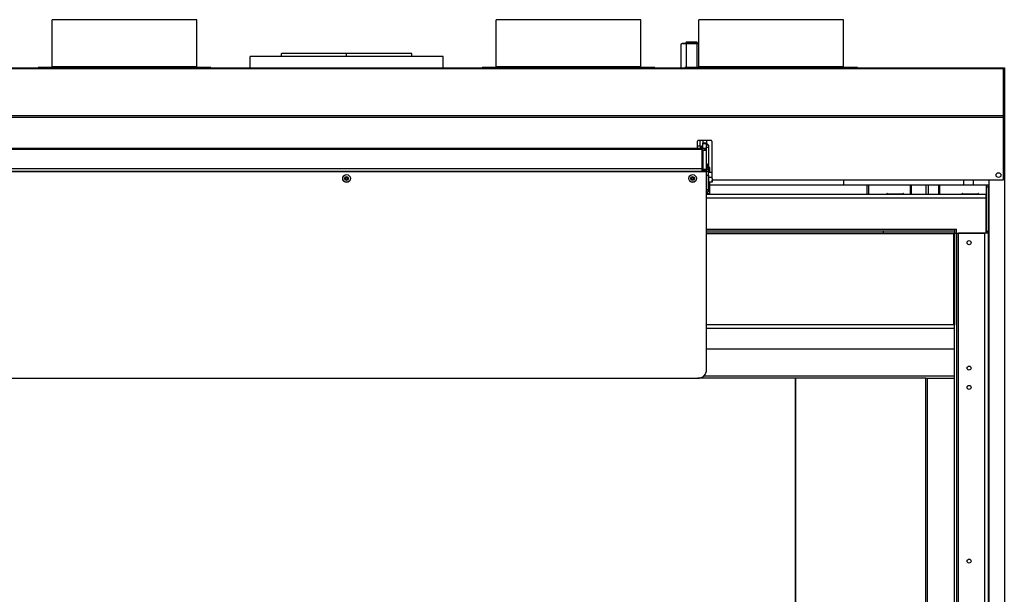
# Model space of a CAD drawing. Units: millimetres. Extents: x 0 to 4200, y 0 to 2970.
# Drawn here: x 534 to 1554, y 1732 to 2327 of the extents above; entities that cross this region are included whole.
import ezdxf

# ---------------------------------------------------------------- set-up
doc = ezdxf.new("R2010")
doc.units = ezdxf.units.MM
doc.header["$LTSCALE"] = 231
for name, color, linetype in [('AANSLUITRING-150TEKEN', 7, 'CONTINUOUS'), ('BKNG-OPEN-4_0X8-STAAL-ELVZTEKEN', 7, 'CONTINUOUS'), ('DIN127-B-M6-STAAL-ELVZTEKEN', 7, 'CONTINUOUS'), ('DIN6334-M12-STAALTEKEN', 7, 'CONTINUOUS'), ('DIN933-M6X16-STAAL-8_8-ELVTEKEN', 7, 'CONTINUOUS'), ('INCA003-08507540TEKEN', 7, 'CONTINUOUS'), ('INCA012-00000000TEKEN', 7, 'CONTINUOUS'), ('INCA013-00000000TEKEN', 7, 'CONTINUOUS'), ('INCA022-00007540TEKEN', 7, 'CONTINUOUS'), ('INCA033-00000040TEKEN', 7, 'CONTINUOUS'), ('INCA083-00000000TEKEN', 7, 'CONTINUOUS'), ('INCA088-07000040TEKEN', 7, 'CONTINUOUS'), ('INCA125-08512040TEKEN', 7, 'CONTINUOUS'), ('INCA153-08512040TEKEN', 7, 'CONTINUOUS'), ('INCA157-GENERICTEKEN', 7, 'CONTINUOUS'), ('INCA410-00012000TEKEN', 7, 'CONTINUOUS'), ('INCA420-07000000TEKEN', 7, 'CONTINUOUS'), ('INCA424-00012000TEKEN', 7, 'CONTINUOUS'), ('INCA450-00007500TEKEN', 7, 'CONTINUOUS'), ('INCAL002-08507540TEKEN', 7, 'CONTINUOUS'), ('INCAL005-08500040TEKEN', 7, 'CONTINUOUS'), ('PRISMAMANTEL-07012040TEKEN', 7, 'CONTINUOUS')]:
    doc.layers.add(name, color=color, linetype=linetype)

msp = doc.modelspace()

# ---------------------------------------------------------------- linework, layer by layer
at = {"layer": 'AANSLUITRING-150TEKEN', "color": 5, "linetype": 'Continuous'}
for p, q in [((567.7, 2278.4), (567.7, 2327.2)), ((717.7, 2327.2), (567.7, 2327.2)), ((717.7, 2278.4), (717.7, 2327.2)), ((1027.7, 2278.4), (1027.7, 2327.2)), ((1177.7, 2327.2), (1027.7, 2327.2)), ((1177.7, 2278.4), (1177.7, 2327.2)), ((1237.7, 2278.4), (1237.7, 2327.2)), ((1387.7, 2327.2), (1237.7, 2327.2)), ((1387.7, 2278.4), (1387.7, 2327.2)), ((553.3, 2277.2), (553.3, 2277.8)), ((732.1, 2277.8), (553.3, 2277.8)), ((717.7, 2278.4), (567.7, 2278.4)), ((732.1, 2277.2), (732.1, 2277.8)), ((1013.3, 2277.2), (1013.3, 2277.8)), ((1192.1, 2277.8), (1013.3, 2277.8)), ((1177.7, 2278.4), (1027.7, 2278.4)), ((1192.1, 2277.2), (1192.1, 2277.8)), ((1223.3, 2277.2), (1223.3, 2277.8)), ((1402.1, 2277.8), (1223.3, 2277.8)), ((1387.7, 2278.4), (1237.7, 2278.4)), ((1402.1, 2277.2), (1402.1, 2277.8))]:
    msp.add_line(p, q, dxfattribs=at)
for centre, start, end in [((567.1, 2278.4), 270, 360), ((718.3, 2278.4), 180, 270), ((1027.1, 2278.4), 270, 360), ((1178.3, 2278.4), 180, 270), ((1237.1, 2278.4), 270, 360), ((1388.3, 2278.4), 180, 270)]:
    msp.add_arc(centre, 0.6, start, end, dxfattribs=at)
at = {"layer": 'BKNG-OPEN-4_0X8-STAAL-ELVZTEKEN', "color": 5, "linetype": 'Continuous'}
for centre, radius in [((872.7, 2162.7), 4), ((872.7, 2162.7), 3.95), ((872.7, 2162.7), 2), ((872.7, 2162.7), 1.25), ((872.7, 2162.7), 1.15), ((872.7, 2162.7), 1.05), ((872.7, 2162.7), 0.95), ((1231.2, 2162.7), 4), ((1231.2, 2162.7), 3.95), ((1231.2, 2162.7), 2), ((1231.2, 2162.7), 1.25), ((1231.2, 2162.7), 1.15), ((1231.2, 2162.7), 1.05), ((1231.2, 2162.7), 0.95)]:
    msp.add_circle(centre, radius, dxfattribs=at)
at = {"layer": 'DIN127-B-M6-STAAL-ELVZTEKEN', "color": 5, "linetype": 'Continuous'}
msp.add_line((1241.7, 2170.1), (1241.2, 2170.1), dxfattribs=at)
msp.add_line((1241.7, 2170.1), (1241.2, 2170.1), dxfattribs=at)
at = {"layer": 'DIN6334-M12-STAALTEKEN', "color": 5, "linetype": 'Continuous'}
for p, q in [((1220.7, 2302.7), (1219.2, 2301.9)), ((1219.2, 2301.9), (1219.2, 2277.2)), ((1220.7, 2302.7), (1237.7, 2302.7)), ((1224.7, 2301.9), (1224.7, 2277.8)), ((1235.7, 2301.9), (1235.7, 2277.8))]:
    msp.add_line(p, q, dxfattribs=at)
for points, knots in [([(1221.9, 2302.7), (1221.5, 2302.7), (1220.5, 2302.6), (1219.6, 2302.1), (1219.2, 2301.9)], [0, 0, 0, 0, 0.485069, 1, 1, 1, 1]), ([(1224.7, 2301.9), (1224.3, 2302.1), (1223.4, 2302.6), (1222.4, 2302.7), (1221.9, 2302.7)], [0, 0, 0, 0, 0.514923, 1, 1, 1, 1]), ([(1230.2, 2302.7), (1229.2, 2302.7), (1227.4, 2302.6), (1225.6, 2302.1), (1224.7, 2301.9)], [0, 0, 0, 0, 0.499896, 1, 1, 1, 1]), ([(1235.7, 2301.9), (1234.8, 2302.1), (1233, 2302.6), (1231.1, 2302.7), (1230.2, 2302.7)], [0, 0, 0, 0, 0.500096, 1, 1, 1, 1]), ([(1237.7, 2302.7), (1237.5, 2302.6), (1236.8, 2302.5), (1236.1, 2302.2), (1235.7, 2301.9)], [0, 0, 0, 0, 0.241664, 1, 1, 1, 1])]:
    msp.add_open_spline(points, degree=3, knots=knots, dxfattribs=at)
at = {"layer": 'DIN933-M6X16-STAAL-8_8-ELVTEKEN', "color": 5, "linetype": 'Continuous'}
for p, q in [((1247.7, 2169.2), (1251.2, 2169.2)), ((1247.7, 2164.2), (1251.2, 2164.2)), ((1247.7, 2159.2), (1251.7, 2159.2)), ((1251.7, 2159.2), (1251.7, 2161.9))]:
    msp.add_line(p, q, dxfattribs=at)
msp.add_arc((1245.2, 2161.7), 6.5, 0.0016, 1.6729, dxfattribs=at)
msp.add_open_spline([(1251.2, 2159.2), (1251.4, 2159.6), (1251.6, 2160.5), (1251.7, 2161.3), (1251.7, 2161.7)], degree=3, knots=[0, 0, 0, 0, 0.501864, 1, 1, 1, 1], dxfattribs=at)
at = {"layer": 'INCA003-08507540TEKEN', "color": 5, "linetype": 'Continuous'}
for p, q in [((1247.3, 2197.2), (1247.7, 2197.2)), ((1247.6, 2195.2), (1247.7, 2195.2)), ((1247.7, 2197.2), (1247.7, 2176.2)), ((1241.7, 2174.2), (1241.2, 2174.2)), ((1247.7, 2176.2), (1247.6, 2176.2)), ((1248.7, 2174.2), (1248.7, 2169.2)), ((1241.7, 2171.9), (1241.2, 2171.9)), ((1245.7, 2172.2), (1247.7, 2172.2)), ((1245.7, 2170.2), (1247.7, 2170.2)), ((1247.7, 2151.2), (1247.7, 2172.2)), ((1248.7, 2159.2), (1248.7, 2149.3)), ((1245.7, 2147.2), (1248.7, 2147.2)), ((1247.1, 2149.2), (1248.7, 2149.2)), ((1247.7, 2151.2), (1247.6, 2151.2)), ((1247.6, 2150.4), (1247.8, 2150.4)), ((1248.7, 2149.2), (1248.7, 2147.2))]:
    msp.add_line(p, q, dxfattribs=at)
for centre, start in [((1243.7, 2176.2), 352.5406), ((1243.7, 2151.2), 300.0716)]:
    msp.add_arc(centre, 4, start, 360, dxfattribs=at)
at = {"layer": 'INCA012-00000000TEKEN', "color": 5, "linetype": 'Continuous'}
for p, q in [((1225, 2304.2), (1224.2, 2303.4)), ((1224.2, 2302.7), (1224.2, 2303.4)), ((1224.2, 2303.4), (1236.2, 2303.4)), ((1225, 2304.2), (1235.3, 2304.2)), ((1225.1, 2304.2), (1235.3, 2304.2)), ((1235.3, 2304.2), (1236.2, 2303.4)), ((1236.2, 2302.7), (1236.2, 2303.4))]:
    msp.add_line(p, q, dxfattribs=at)
at = {"layer": 'INCA012-00000000TEKEN', "color": 1, "linetype": 'Continuous'}
for p, q in [((1225.1, 2304.2), (1225.1, 2302.7)), ((1235.3, 2304.2), (1235.3, 2302.7))]:
    msp.add_line(p, q, dxfattribs=at)
at = {"layer": 'INCA013-00000000TEKEN', "color": 5, "linetype": 'Continuous'}
for p, q in [((805.2, 2289.2), (805.2, 2292.2)), ((872.5, 2292.2), (805.2, 2292.2)), ((872.5, 2289.2), (872.5, 2292.2)), ((872.8, 2292.2), (872.6, 2292.2)), ((872.8, 2289.2), (872.8, 2292.2)), ((940.2, 2292.2), (872.8, 2292.2)), ((940.2, 2289.2), (940.2, 2292.2))]:
    msp.add_line(p, q, dxfattribs=at)
at = {"layer": 'INCA022-00007540TEKEN', "color": 5, "linetype": 'Continuous'}
for p, q in [((504.2, 2194.2), (1241.2, 2194.2)), ((1238.8, 2196.2), (1236.2, 2196.2)), ((1241.2, 2170.3), (1241.2, 2196.2)), ((1241.2, 2194.2), (1244.7, 2194.2)), ((1244.2, 2192.2), (1244.2, 2194.2)), ((1244.7, 2192.2), (1244.7, 2194.2)), ((504.2, 2193.1), (1241.2, 2193.1)), ((1241.7, 2192.2), (1241.2, 2192.2)), ((504.2, 2173.1), (1241.2, 2173.1)), ((504.2, 2170.3), (1241.2, 2170.3)), ((1241.2, 2169.7), (1241.2, 2170.3))]:
    msp.add_line(p, q, dxfattribs=at)
at = {"layer": 'INCA033-00000040TEKEN', "color": 5, "linetype": 'Continuous'}
for p, q in [((1241.7, 2202.2), (1241.7, 2199.2)), ((1241.7, 2194.2), (1241.7, 2199.2)), ((1245.7, 2199.2), (1241.7, 2199.2)), ((1245.7, 2198.7), (1241.7, 2198.7)), ((1245.7, 2202.2), (1245.7, 2199.2)), ((1245.7, 2191.7), (1245.7, 2199.2)), ((1241.7, 2191.7), (1241.7, 2192.2)), ((1245.7, 2192.2), (1241.7, 2192.2)), ((1241.7, 2191.7), (1241.7, 2169.7)), ((1245.7, 2191.7), (1241.7, 2191.7)), ((1245.7, 2167.7), (1245.7, 2191.7)), ((1241.7, 2172.3), (1245.7, 2172.3)), ((1241.7, 2170.9), (1245.7, 2170.9))]:
    msp.add_line(p, q, dxfattribs=at)
at = {"layer": 'INCA083-00000000TEKEN', "color": 5, "linetype": 'Continuous'}
for p, q in [((772.7, 2277.2), (772.7, 2289.2)), ((972.7, 2289.2), (772.7, 2289.2)), ((972.7, 2277.2), (972.7, 2289.2))]:
    msp.add_line(p, q, dxfattribs=at)
at = {"layer": 'INCA088-07000040TEKEN', "color": 5, "linetype": 'Continuous'}
for p, q in [((1337.6, 1955.7), (1337.6, 1306.2)), ((1337.8, 1955.7), (1337.8, 1306.2))]:
    msp.add_line(p, q, dxfattribs=at)
at = {"layer": 'INCA125-08512040TEKEN', "color": 5, "linetype": 'Continuous'}
for p, q in [((1248.7, 2156.2), (1412, 2156.2)), ((1412, 2156.2), (1535.7, 2156.2)), ((1412, 2146.2), (1412, 2156.2)), ((1413.8, 2146.2), (1413.8, 2156.2)), ((1457.1, 2146.2), (1457.1, 2156.2)), ((1457.5, 2156.2), (1457.5, 2146.2)), ((1473, 2156.2), (1473, 2146.2)), ((1475.2, 2156.2), (1475.2, 2146.2)), ((1486.2, 2146.2), (1486.2, 2156.2)), ((1487.3, 2146.2), (1487.3, 2156.2)), ((1535.5, 2156.2), (1535.5, 2106.2)), ((1535.7, 2156.2), (1537.7, 2156.2)), ((1535.7, 2108.2), (1535.7, 2156.2)), ((1535.7, 2154.2), (1537.7, 2154.2)), ((1537.7, 2108.2), (1537.7, 2156.2)), ((1432.4, 2146.7), (1433.1, 2146.7)), ((1432.4, 2146.7), (1432.4, 2146.2)), ((1433.1, 2146.7), (1449.7, 2146.7)), ((1434.2, 2146.7), (1434.2, 2146.2)), ((1449.4, 2147.1), (1449.7, 2147.1)), ((1449.7, 2146.2), (1449.7, 2146.7)), ((1510.3, 2146.7), (1511, 2146.7)), ((1510.3, 2146.7), (1510.3, 2146.2)), ((1511, 2146.7), (1527.6, 2146.7)), ((1512.1, 2146.7), (1512.1, 2146.2)), ((1527.2, 2147.1), (1527.6, 2147.1)), ((1527.6, 2146.2), (1527.6, 2146.7)), ((1412, 2105.2), (1412, 2106.2)), ((1413.8, 2105.2), (1413.8, 2106.2)), ((1457.1, 2105.2), (1457.1, 2106.2)), ((1457.5, 2106.2), (1457.5, 2105.2)), ((1473, 2106.2), (1473, 2105.2)), ((1475.2, 2106.2), (1475.2, 2105.2)), ((1486.2, 2105.2), (1486.2, 2106.2)), ((1487.3, 2105.2), (1487.3, 2106.2)), ((1502.7, 2106.2), (1504.7, 2106.2)), ((1502.7, 2106.2), (1502.7, 2011.2)), ((1504.7, 2106.2), (1533.7, 2106.2)), ((1504.7, 2106.2), (1504.7, 1246.2)), ((1506.7, 1246.2), (1506.7, 2106.2)), ((1533.7, 2106.2), (1533.7, 1246.2)), ((1537.7, 2106.2), (1535.2, 2106.2)), ((1535.7, 2108.2), (1537.7, 2108.2)), ((1535.7, 2108.2), (1535.7, 2106.2)), ((1537.7, 1244.2), (1537.7, 2108.2))]:
    msp.add_line(p, q, dxfattribs=at)
for centre in [(1517.7, 2096.2), (1517.7, 1966.2), (1517.7, 1946.2), (1517.7, 1766.2)]:
    msp.add_circle(centre, 2.1, dxfattribs=at)
for points, knots in [([(1432.6, 2147.2), (1432.5, 2147.2), (1432.4, 2147), (1432.4, 2146.9), (1432.4, 2146.7)], [0, 0, 0, 0, 0.368222, 1, 1, 1, 1]), ([(1432.8, 2147.1), (1432.8, 2147.1), (1432.7, 2147.2), (1432.7, 2147.2), (1432.6, 2147.2)], [0, 0, 0, 0, 0.330502, 1, 1, 1, 1]), ([(1433.1, 2146.7), (1433.1, 2146.7), (1432.9, 2146.8), (1432.8, 2147), (1432.8, 2147.1)], [0, 0, 0, 0, 0.190979, 1, 1, 1, 1]), ([(1449.4, 2147.1), (1449.3, 2147), (1449.3, 2146.9), (1449.1, 2146.7), (1449, 2146.7)], [0, 0, 0, 0, 0.33054, 1, 1, 1, 1]), ([(1449.5, 2147.2), (1449.5, 2147.2), (1449.4, 2147.2), (1449.4, 2147.1), (1449.4, 2147.1)], [0, 0, 0, 0, 0.190974, 1, 1, 1, 1]), ([(1449.7, 2146.7), (1449.7, 2146.9), (1449.7, 2147), (1449.6, 2147.2), (1449.5, 2147.2)], [0, 0, 0, 0, 0.631778, 1, 1, 1, 1]), ([(1510.5, 2147.2), (1510.4, 2147.2), (1510.3, 2147), (1510.3, 2146.9), (1510.3, 2146.7)], [0, 0, 0, 0, 0.368222, 1, 1, 1, 1]), ([(1510.7, 2147.1), (1510.6, 2147.1), (1510.6, 2147.2), (1510.5, 2147.2), (1510.5, 2147.2)], [0, 0, 0, 0, 0.330502, 1, 1, 1, 1]), ([(1511, 2146.7), (1510.9, 2146.7), (1510.8, 2146.8), (1510.7, 2147), (1510.7, 2147.1)], [0, 0, 0, 0, 0.190979, 1, 1, 1, 1]), ([(1527.2, 2147.1), (1527.2, 2147), (1527.2, 2146.9), (1527, 2146.7), (1526.9, 2146.7)], [0, 0, 0, 0, 0.33054, 1, 1, 1, 1]), ([(1527.4, 2147.2), (1527.4, 2147.2), (1527.3, 2147.2), (1527.3, 2147.1), (1527.2, 2147.1)], [0, 0, 0, 0, 0.190974, 1, 1, 1, 1]), ([(1527.6, 2146.7), (1527.6, 2146.9), (1527.6, 2147), (1527.5, 2147.2), (1527.4, 2147.2)], [0, 0, 0, 0, 0.631778, 1, 1, 1, 1])]:
    msp.add_open_spline(points, degree=3, knots=knots, dxfattribs=at)
at = {"layer": 'INCA153-08512040TEKEN', "color": 5, "linetype": 'Continuous'}
for p, q in [((1535.2, 2146.2), (1245.7, 2146.2)), ((1535.2, 2142.2), (1245.7, 2142.2)), ((1535.2, 2106.2), (1535.2, 2146.2)), ((1245.7, 2110.2), (1504.7, 2110.2)), ((1502.7, 2108.2), (1245.7, 2108.2)), ((1502.7, 2106.2), (1245.7, 2106.2)), ((1428.7, 2108.2), (1428.7, 2106.2)), ((1502.7, 2110.2), (1502.7, 2108.2)), ((1502.7, 2108.2), (1502.7, 2106.2)), ((1504.7, 2106.2), (1504.7, 2110.2)), ((1535.2, 2106.2), (1506.7, 2106.2))]:
    msp.add_line(p, q, dxfattribs=at)
at = {"layer": 'INCA157-GENERICTEKEN', "color": 5, "linetype": 'Continuous'}
for p, q in [((1512.1, 2156.2), (1512.1, 2161.2)), ((1522.1, 2156.2), (1522.1, 2161.2)), ((1522.1, 2146.2), (1522.1, 2146.7))]:
    msp.add_line(p, q, dxfattribs=at)
at = {"layer": 'INCA410-00012000TEKEN', "color": 5, "linetype": 'Continuous'}
for p, q in [((1501.2, 2105.2), (1245.7, 2105.2)), ((1501.7, 2011.2), (1501.7, 2104.7))]:
    msp.add_line(p, q, dxfattribs=at)
msp.add_arc((1501.2, 2104.7), 0.5, 0, 90, dxfattribs=at)
at = {"layer": 'INCA420-07000000TEKEN', "color": 5, "linetype": 'Continuous'}
for p, q in [((1472.7, 1955.7), (1502.7, 1955.7)), ((1472.7, 1246.7), (1472.7, 1955.7)), ((1474.7, 1246.7), (1474.7, 1955.7)), ((1502.7, 1246.7), (1502.7, 1955.7))]:
    msp.add_line(p, q, dxfattribs=at)
at = {"layer": 'INCA424-00012000TEKEN', "color": 5, "linetype": 'Continuous'}
for p, q in [((1502.7, 2011.2), (1245.7, 2011.2)), ((1502.7, 1985.7), (1502.7, 2011.2)), ((1502.7, 2007.2), (1245.7, 2007.2)), ((1502.7, 1985.7), (1245.7, 1985.7)), ((1502.7, 1955.7), (1502.7, 1985.7)), ((1472.7, 1955.7), (1236.7, 1955.7)), ((1502.7, 1957.7), (1242.3, 1957.7))]:
    msp.add_line(p, q, dxfattribs=at)
at = {"layer": 'INCA450-00007500TEKEN', "color": 5, "linetype": 'Continuous'}
for p, q in [((1243.7, 2169.7), (501.7, 2169.7)), ((1245.7, 1964.7), (1245.7, 2167.7)), ((508.7, 1955.7), (1236.7, 1955.7))]:
    msp.add_line(p, q, dxfattribs=at)
for centre, radius, start, end in [((1243.7, 2167.7), 2, 0, 90), ((1236.7, 1964.7), 9, 270, 360)]:
    msp.add_arc(centre, radius, start, end, dxfattribs=at)
at = {"layer": 'INCAL002-08507540TEKEN', "color": 7, "linetype": 'Continuous'}
for p, q in [((1238.8, 2202.2), (1238.8, 2196.2)), ((1238.8, 2194.2), (1241.7, 2197.1)), ((1238.8, 2196.2), (1241.7, 2196.2)), ((1245.7, 2199.2), (1247.6, 2197.2)), ((1245.7, 2198.6), (1247.6, 2196.9)), ((1247.6, 2196.9), (1247.6, 2176.2)), ((1247.3, 2176.2), (1247.6, 2176.2)), ((1248.7, 2174.2), (1248.7, 2169.2)), ((1245.7, 2166.2), (1247.6, 2166.2)), ((1247.6, 2166.2), (1247.6, 2151.2)), ((1248.7, 2159.2), (1248.7, 2149.2)), ((1245.7, 2151.2), (1247.6, 2151.2)), ((1248.7, 2149.2), (1247.7, 2150.6))]:
    msp.add_line(p, q, dxfattribs=at)
at = {"layer": 'INCAL002-08507540TEKEN', "color": 6, "linetype": 'Continuous'}
for p, q in [((1245.7, 2195.2), (1247.6, 2195.2)), ((1248.7, 2174.2), (1245.7, 2178.5)), ((1248.7, 2174.2), (1245.7, 2178.5)), ((1248.7, 2171.9), (1245.7, 2176.4)), ((1246.7, 2172.2), (1245.7, 2173.7)), ((1248.7, 2169.2), (1247.7, 2170.7)), ((1248.7, 2149.2), (1247.6, 2150.7)), ((1248.7, 2149.7), (1247.6, 2150.6)), ((1247.6, 2150.6), (1247.9, 2150.2)), ((1248.7, 2150.4), (1247.7, 2151.2)), ((1247.9, 2150.2), (1248.3, 2149.8)), ((1248.3, 2149.8), (1248.7, 2149.2))]:
    msp.add_line(p, q, dxfattribs=at)
at = {"layer": 'INCAL005-08500040TEKEN', "color": 7, "linetype": 'Continuous'}
msp.add_line((1241.2, 2181.4), (1241.7, 2181.4), dxfattribs=at)
at = {"layer": 'PRISMAMANTEL-07012040TEKEN', "color": 5, "linetype": 'Continuous'}
for p, q in [((192.2, 2277.2), (1553.2, 2277.2)), ((192.2, 2276.7), (1553.2, 2276.7)), ((1553.2, 2277.2), (1554.2, 2277.2)), ((1553.2, 2227.2), (1553.2, 2277.2)), ((1553.2, 2227.6), (1553.2, 2276.7)), ((1554.2, 2277.2), (1554.2, 1410.2)), ((192.2, 2227.8), (1553.2, 2227.8)), ((192.2, 2226.4), (1553.2, 2226.4)), ((1553.2, 2227.2), (1554.2, 2227.2)), ((1553.2, 2227.2), (1553.2, 2227)), ((1553.2, 2161.2), (1553.2, 2227)), ((1236.2, 2195.2), (1236.2, 2201.2)), ((1250.2, 2202.2), (1237.2, 2202.2)), ((1251.2, 2201.2), (1251.2, 2163.2)), ((1253.2, 2161.2), (1553.2, 2161.2)), ((1387.7, 2161.2), (1387.7, 2156.2)), ((1538.2, 2161.2), (1538.2, 1410.2))]:
    msp.add_line(p, q, dxfattribs=at)
msp.add_circle((1548.2, 2166.2), 2.5, dxfattribs=at)
for centre, radius, start, end in [((1235.2, 2195.2), 1, 270, 360), ((1237.2, 2201.2), 1, 90, 180), ((1250.2, 2201.2), 1, 0, 90), ((1253.2, 2163.2), 2, 180, 270)]:
    msp.add_arc(centre, radius, start, end, dxfattribs=at)

doc.saveas('drawing.dxf')
